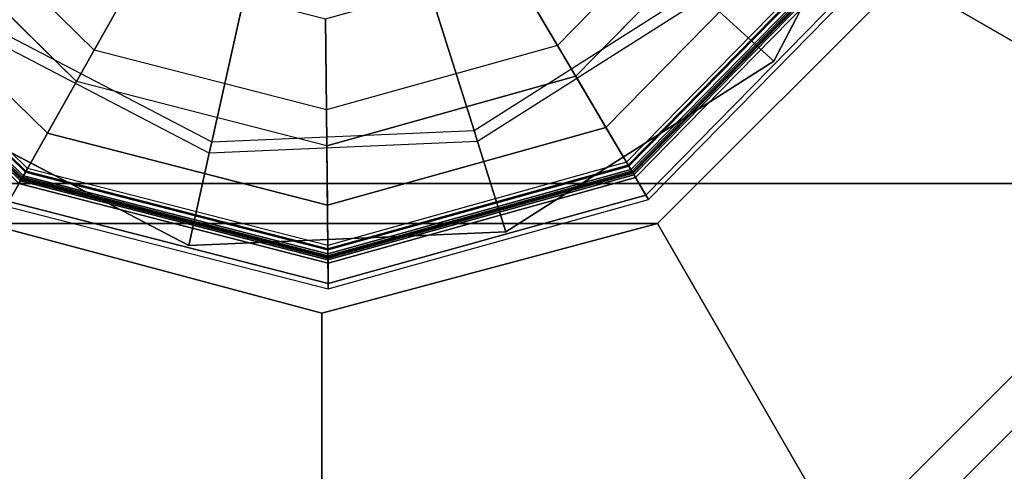
# Model space of a CAD drawing. Units: inches. Extents: x -156 to 209, y -40 to 328.
# Drawn here: x -29 to -28, y 320 to 320 of the extents above; entities that cross this region are included whole.
import ezdxf

# ---------------------------------------------------------------- set-up
doc = ezdxf.new("R2010")
doc.units = ezdxf.units.IN
doc.header["$MEASUREMENT"] = 0
for name, color, linetype in [('TABLE-GLIDE', 6, 'Continuous'), ('TABLE-LEG', 6, 'Continuous'), ('TABLE-TOP', 6, 'Continuous')]:
    doc.layers.add(name, color=color, linetype=linetype)

# ---------------------------------------------------------------- blocks, each defined once
blk = doc.blocks.new('F867D-2LLL_0T')
at = {"layer": 'TABLE-GLIDE'}
for points, invisible_edges in [([(-10.94936, 26.6336, 0.61789), (-11.20453, 27.4444, 0.61789), (-10.98473, 27.45388, 0.61789), (-10.76375, 26.75171, 0.61789)], 5), ([(-10.76375, 26.75171, 0.61789), (-10.98473, 27.45388, 0.61789), (-10.78965, 27.35219, 0.61789), (-10.66206, 26.94679, 0.61789)], 5), ([(-10.78965, 27.35219, 0.61789), (-10.66206, 26.94679, 0.61789), (-10.67154, 27.16658, 0.61789)], 1), ([(-11.37465, 26.86308, 0.00102), (-10.90708, 27.3402, 0.00102), (-10.77923, 27.21492, 0.00102), (-11.24681, 26.7378, 0.00102)], 5), ([(-10.77923, 27.21492, 0.00102), (-11.24681, 26.7378, 0.00102), (-11.07345, 26.69322, 0.00102), (-10.73116, 27.04249, 0.00102)], 5), ([(-11.07345, 26.69322, 0.00102), (-10.73116, 27.04249, 0.00102), (-10.77574, 26.86914, 0.00102), (-10.90103, 26.74129, 0.00102)], 1)]:
    blk.add_3dface(points, dxfattribs=dict(at, invisible_edges=invisible_edges))
for points in [[(-10.99894, 27.38995, 0.65789), (-10.83392, 27.30393, 0.65789), (-10.78965, 27.35219, 0.65789), (-10.98473, 27.45388, 0.65789)], [(-10.78965, 27.35219, 0.65789), (-10.98473, 27.45388, 0.65789), (-10.98473, 27.45388, 0.61789), (-10.78965, 27.35219, 0.61789)], [(-10.69693, 27.26355, 0.07167), (-10.86012, 27.42347, 0.07167), (-10.87022, 27.40556, 0.03492), (-10.71463, 27.25309, 0.03492)], [(-10.86713, 27.41104, 0.25428), (-10.70921, 27.25629, 0.25428), (-10.69383, 27.26538, 0.11363), (-10.85835, 27.42661, 0.11363)], [(-10.69383, 27.26538, 0.11363), (-10.85835, 27.42661, 0.11363), (-10.86012, 27.42347, 0.07167), (-10.69693, 27.26355, 0.07167)], [(-10.872, 27.4024, 0.26302), (-10.71776, 27.25124, 0.26302), (-10.71206, 27.25461, 0.26053), (-10.86875, 27.40816, 0.26053)], [(-10.71699, 27.25169, 0.39027), (-10.87156, 27.40317, 0.39027), (-10.86911, 27.40753, 0.38663), (-10.71269, 27.25424, 0.38663)], [(-10.71105, 27.25521, 0.27302), (-10.86817, 27.40919, 0.27302), (-10.86961, 27.40664, 0.26595), (-10.71357, 27.25372, 0.26595)], [(-10.71269, 27.25424, 0.38663), (-10.86911, 27.40753, 0.38663), (-10.86817, 27.40919, 0.38076), (-10.71105, 27.25521, 0.38076)], [(-10.86875, 27.40816, 0.26053), (-10.71206, 27.25461, 0.26053), (-10.70921, 27.25629, 0.25428), (-10.86713, 27.41104, 0.25428)], [(-10.86817, 27.40919, 0.38076), (-10.71105, 27.25521, 0.38076), (-10.71105, 27.25521, 0.27302), (-10.86817, 27.40919, 0.27302)], [(-10.9193, 27.31853, 0.42184), (-10.80065, 27.20226, 0.42184), (-10.71699, 27.25169, 0.39027), (-10.87156, 27.40317, 0.39027)], [(-10.71463, 27.25309, 0.03492), (-10.87022, 27.40556, 0.03492), (-10.88685, 27.37606, 0.00989), (-10.74379, 27.23586, 0.00989)], [(-10.71357, 27.25372, 0.26595), (-10.86961, 27.40664, 0.26595), (-10.87308, 27.40048, 0.26302), (-10.71965, 27.25012, 0.26302)], [(-10.71965, 27.25012, 0.26302), (-10.71776, 27.25124, 0.26302), (-10.872, 27.4024, 0.26302), (-10.87308, 27.40048, 0.26302)], [(-10.74379, 27.23586, 0.00989), (-10.88685, 27.37606, 0.00989), (-10.90708, 27.3402, 0.00102), (-10.77923, 27.21492, 0.00102)], [(-10.83392, 27.30393, 0.65789), (-10.73401, 27.14692, 0.65789), (-10.67154, 27.16658, 0.65789), (-10.78965, 27.35219, 0.65789)], [(-10.67154, 27.16658, 0.65789), (-10.78965, 27.35219, 0.65789), (-10.78965, 27.35219, 0.61789), (-10.67154, 27.16658, 0.61789)], [(-10.85491, 27.1702, 0.45822), (-10.95025, 27.26364, 0.45822), (-10.9193, 27.31853, 0.42184), (-10.80065, 27.20226, 0.42184)], [(-10.91192, 27.21889, 0.6887), (-10.84409, 27.11228, 0.6887), (-10.74165, 27.14452, 0.65898), (-10.83933, 27.29803, 0.65898)], [(-10.74165, 27.14452, 0.65898), (-10.83933, 27.29803, 0.65898), (-10.83392, 27.30393, 0.65789), (-10.73401, 27.14692, 0.65789)], [(-10.70921, 27.25629, 0.25428), (-10.64984, 27.04331, 0.25428), (-10.63196, 27.0435, 0.11363), (-10.69383, 27.26538, 0.11363)], [(-10.63196, 27.0435, 0.11363), (-10.69383, 27.26538, 0.11363), (-10.69693, 27.26355, 0.07167), (-10.63557, 27.04346, 0.07167)], [(-10.63557, 27.04346, 0.07167), (-10.69693, 27.26355, 0.07167), (-10.71463, 27.25309, 0.03492), (-10.65613, 27.04325, 0.03492)], [(-10.80065, 27.20226, 0.42184), (-10.75604, 27.04224, 0.42184), (-10.65887, 27.04322, 0.39027), (-10.71699, 27.25169, 0.39027)], [(-10.65613, 27.04325, 0.03492), (-10.71463, 27.25309, 0.03492), (-10.74379, 27.23586, 0.00989), (-10.69, 27.04291, 0.00989)], [(-10.65489, 27.04326, 0.26595), (-10.71357, 27.25372, 0.26595), (-10.71965, 27.25012, 0.26302), (-10.66196, 27.04319, 0.26302)], [(-10.66196, 27.04319, 0.26302), (-10.65976, 27.04321, 0.26302), (-10.71776, 27.25124, 0.26302), (-10.71965, 27.25012, 0.26302)], [(-10.71776, 27.25124, 0.26302), (-10.65976, 27.04321, 0.26302), (-10.65315, 27.04328, 0.26053), (-10.71206, 27.25461, 0.26053)], [(-10.65887, 27.04322, 0.39027), (-10.71699, 27.25169, 0.39027), (-10.71269, 27.25424, 0.38663), (-10.65387, 27.04327, 0.38663)], [(-10.65196, 27.04329, 0.27302), (-10.71105, 27.25521, 0.27302), (-10.71357, 27.25372, 0.26595), (-10.65489, 27.04326, 0.26595)], [(-10.65387, 27.04327, 0.38663), (-10.71269, 27.25424, 0.38663), (-10.71105, 27.25521, 0.38076), (-10.65196, 27.04329, 0.38076)], [(-10.71206, 27.25461, 0.26053), (-10.65315, 27.04328, 0.26053), (-10.64984, 27.04331, 0.25428), (-10.70921, 27.25629, 0.25428)], [(-10.71105, 27.25521, 0.38076), (-10.65196, 27.04329, 0.38076), (-10.65196, 27.04329, 0.27302), (-10.71105, 27.25521, 0.27302)], [(-10.69, 27.04291, 0.00989), (-10.74379, 27.23586, 0.00989), (-10.77923, 27.21492, 0.00102), (-10.73116, 27.04249, 0.00102)], [(-10.81905, 27.04161, 0.45822), (-10.85491, 27.1702, 0.45822), (-10.80065, 27.20226, 0.42184), (-10.75604, 27.04224, 0.42184)], [(-10.73401, 27.14692, 0.65789), (-10.726, 26.961, 0.65789), (-10.66206, 26.94679, 0.65789), (-10.67154, 27.16658, 0.65789)], [(-10.66206, 26.94679, 0.65789), (-10.67154, 27.16658, 0.65789), (-10.67154, 27.16658, 0.61789), (-10.66206, 26.94679, 0.61789)], [(-10.84409, 27.11228, 0.6887), (-10.83864, 26.98604, 0.6887), (-10.73381, 26.96274, 0.65898), (-10.74165, 27.14452, 0.65898)], [(-10.73381, 26.96274, 0.65898), (-10.74165, 27.14452, 0.65898), (-10.73401, 27.14692, 0.65789), (-10.726, 26.961, 0.65789)], [(-10.8523, 26.91231, 0.45822), (-10.81905, 27.04161, 0.45822), (-10.75604, 27.04224, 0.42184), (-10.79741, 26.88135, 0.42184)], [(-10.75604, 27.04224, 0.42184), (-10.79741, 26.88135, 0.42184), (-10.71277, 26.83362, 0.39027), (-10.65887, 27.04322, 0.39027)], [(-10.73988, 26.84891, 0.00989), (-10.69, 27.04291, 0.00989), (-10.73116, 27.04249, 0.00102), (-10.77574, 26.86914, 0.00102)], [(-10.71038, 26.83228, 0.03492), (-10.65613, 27.04325, 0.03492), (-10.69, 27.04291, 0.00989), (-10.73988, 26.84891, 0.00989)], [(-10.7093, 26.83167, 0.26595), (-10.65489, 27.04326, 0.26595), (-10.66196, 27.04319, 0.26302), (-10.71546, 26.83514, 0.26302)], [(-10.71546, 26.83514, 0.26302), (-10.71354, 26.83406, 0.26302), (-10.65976, 27.04321, 0.26302), (-10.66196, 27.04319, 0.26302)], [(-10.65976, 27.04321, 0.26302), (-10.71354, 26.83406, 0.26302), (-10.70778, 26.83081, 0.26053), (-10.65315, 27.04328, 0.26053)], [(-10.71277, 26.83362, 0.39027), (-10.65887, 27.04322, 0.39027), (-10.65387, 27.04327, 0.38663), (-10.70842, 26.83117, 0.38663)], [(-10.69247, 26.82218, 0.07167), (-10.63557, 27.04346, 0.07167), (-10.65613, 27.04325, 0.03492), (-10.71038, 26.83228, 0.03492)], [(-10.70675, 26.83023, 0.27302), (-10.65196, 27.04329, 0.27302), (-10.65489, 27.04326, 0.26595), (-10.7093, 26.83167, 0.26595)], [(-10.70842, 26.83117, 0.38663), (-10.65387, 27.04327, 0.38663), (-10.65196, 27.04329, 0.38076), (-10.70675, 26.83023, 0.38076)], [(-10.65315, 27.04328, 0.26053), (-10.70778, 26.83081, 0.26053), (-10.7049, 26.82918, 0.25428), (-10.64984, 27.04331, 0.25428)], [(-10.65196, 27.04329, 0.38076), (-10.70675, 26.83023, 0.38076), (-10.70675, 26.83023, 0.27302), (-10.65196, 27.04329, 0.27302)], [(-10.64984, 27.04331, 0.25428), (-10.7049, 26.82918, 0.25428), (-10.68933, 26.8204, 0.11363), (-10.63196, 27.0435, 0.11363)], [(-10.68933, 26.8204, 0.11363), (-10.63196, 27.0435, 0.11363), (-10.63557, 27.04346, 0.07167), (-10.69247, 26.82218, 0.07167)], [(-10.83864, 26.98604, 0.6887), (-10.89705, 26.87398, 0.6887), (-10.81791, 26.80139, 0.65898), (-10.73381, 26.96274, 0.65898)], [(-10.81791, 26.80139, 0.65898), (-10.73381, 26.96274, 0.65898), (-10.726, 26.961, 0.65789), (-10.81201, 26.79598, 0.65789)], [(-10.726, 26.961, 0.65789), (-10.81201, 26.79598, 0.65789), (-10.76375, 26.75171, 0.65789), (-10.66206, 26.94679, 0.65789)], [(-10.76375, 26.75171, 0.65789), (-10.66206, 26.94679, 0.65789), (-10.66206, 26.94679, 0.61789), (-10.76375, 26.75171, 0.61789)], [(-10.94574, 26.81696, 0.45822), (-10.8523, 26.91231, 0.45822), (-10.79741, 26.88135, 0.42184), (-10.91368, 26.76271, 0.42184)], [(-10.79741, 26.88135, 0.42184), (-10.91368, 26.76271, 0.42184), (-10.86425, 26.67905, 0.39027), (-10.71277, 26.83362, 0.39027)], [(-10.89705, 26.87398, 0.6887), (-11.00366, 26.80614, 0.6887), (-10.97142, 26.70371, 0.65898), (-10.81791, 26.80139, 0.65898)], [(-10.88008, 26.70585, 0.00989), (-10.73988, 26.84891, 0.00989), (-10.77574, 26.86914, 0.00102), (-10.90103, 26.74129, 0.00102)], [(-10.86285, 26.67669, 0.03492), (-10.71038, 26.83228, 0.03492), (-10.73988, 26.84891, 0.00989), (-10.88008, 26.70585, 0.00989)], [(-10.86222, 26.67563, 0.26595), (-10.7093, 26.83167, 0.26595), (-10.71546, 26.83514, 0.26302), (-10.86582, 26.68171, 0.26302)], [(-10.86582, 26.68171, 0.26302), (-10.8647, 26.67981, 0.26302), (-10.71354, 26.83406, 0.26302), (-10.71546, 26.83514, 0.26302)], [(-10.71354, 26.83406, 0.26302), (-10.8647, 26.67981, 0.26302), (-10.86134, 26.67412, 0.26053), (-10.70778, 26.83081, 0.26053)], [(-10.86425, 26.67905, 0.39027), (-10.71277, 26.83362, 0.39027), (-10.70842, 26.83117, 0.38663), (-10.86171, 26.67475, 0.38663)], [(-10.85239, 26.65899, 0.07167), (-10.69247, 26.82218, 0.07167), (-10.71038, 26.83228, 0.03492), (-10.86285, 26.67669, 0.03492)], [(-10.86073, 26.6731, 0.27302), (-10.70675, 26.83023, 0.27302), (-10.7093, 26.83167, 0.26595), (-10.86222, 26.67563, 0.26595)], [(-10.86171, 26.67475, 0.38663), (-10.70842, 26.83117, 0.38663), (-10.70675, 26.83023, 0.38076), (-10.86073, 26.6731, 0.38076)], [(-10.70778, 26.83081, 0.26053), (-10.86134, 26.67412, 0.26053), (-10.85965, 26.67127, 0.25428), (-10.7049, 26.82918, 0.25428)], [(-10.70675, 26.83023, 0.38076), (-10.86073, 26.6731, 0.38076), (-10.86073, 26.6731, 0.27302), (-10.70675, 26.83023, 0.27302)]]:
    blk.add_3dface(points, dxfattribs=at)
at = {"layer": 'TABLE-LEG'}
for points in [[(-11.08, 26.289, 35.54089), (-11.08, 27.789, 35.54089), (-10.705, 27.68852, 35.54089), (-10.705, 26.38948, 35.54089)], [(-11.08, 27.76141, 5.55315), (-11.08, 27.504, 0.65789), (-10.8475, 27.4417, 0.65789), (-10.7188, 27.66462, 5.55315)], [(-10.705, 27.68852, 6.60336), (-10.7188, 27.66462, 5.55315), (-10.45438, 27.4002, 5.55315), (-10.43048, 27.414, 6.60336)], [(-10.705, 27.68852, 35.54089), (-10.705, 27.68852, 6.60336), (-10.43048, 27.414, 6.60336), (-10.43048, 27.414, 35.54089)], [(-10.705, 26.38948, 35.54089), (-10.705, 27.68852, 35.54089), (-10.43048, 27.414, 35.54089), (-10.43048, 26.664, 35.54089)], [(-10.7188, 27.66462, 5.55315), (-10.8475, 27.4417, 0.65789), (-10.6773, 27.2715, 0.65789), (-10.45438, 27.4002, 5.55315)], [(-10.8475, 27.4417, 0.65789), (-10.8475, 26.6363, 0.65789), (-10.6773, 26.8065, 0.65789), (-10.6773, 27.2715, 0.65789)], [(-10.45438, 27.4002, 5.55315), (-10.6773, 27.2715, 0.65789), (-10.615, 27.039, 0.65789), (-10.35759, 27.039, 5.55315)], [(-10.6773, 27.2715, 0.65789), (-10.6773, 26.8065, 0.65789), (-10.615, 27.039, 0.65789)], [(-10.6773, 26.8065, 0.65789), (-10.45438, 26.6778, 5.55315), (-10.35759, 27.039, 5.55315), (-10.615, 27.039, 0.65789)]]:
    blk.add_3dface(points, dxfattribs=at)
at = {"layer": 'TABLE-TOP'}
for points, invisible_edges in [([(-12.1875, 27.88828, 36.01089), (-8.312, 26.039, 36.01089), (-11.625, 28.039, 36.01089)], 3), ([(-11.625, 28.039, 36.01089), (-8.312, 26.039, 36.01089), (5.626, 26.039, 36.01089), (11.625, 28.039, 36.01089)], 5), ([(-8.312, 26.039, 35.54089), (-11.625, 27.914, 35.54089), (-12.125, 27.78003, 35.54089)], 9), ([(-11.625, 27.914, 35.54089), (-8.312, 26.039, 35.54089), (5.626, 26.039, 35.54089), (11.625, 27.914, 35.54089)], 5), ([(-12.59928, 27.4765, 36.01089), (-8.312, 26.039, 36.01089), (-12.1875, 27.88828, 36.01089)], 3), ([(-12.59928, 27.4765, 36.02089), (12.59928, 27.4765, 36.02089), (12.1875, 27.88828, 36.02089), (-12.1875, 27.88828, 36.02089)], 5), ([(-8.312, 26.039, 35.54089), (-12.125, 27.78003, 35.54089), (-12.49103, 27.414, 35.54089)], 9), ([(-12.125, 27.78003, 36.49089), (12.125, 27.78003, 36.49089), (12.49103, 27.414, 36.49089), (-12.49103, 27.414, 36.49089)], 5), ([(-12.75, 26.914, 36.01089), (-8.312, 26.039, 36.01089), (-12.59928, 27.4765, 36.01089)], 3), ([(-12.75, 26.914, 36.02089), (12.75, 26.914, 36.02089), (12.59928, 27.4765, 36.02089), (-12.59928, 27.4765, 36.02089)], 5), ([(-8.312, 26.039, 35.54089), (-12.49103, 27.414, 35.54089), (-12.625, 26.914, 35.54089)], 9), ([(-12.49103, 27.414, 36.49089), (12.49103, 27.414, 36.49089), (12.625, 26.914, 36.49089), (-12.625, 26.914, 36.49089)], 5), ([(-12.75, -26.914, 36.01089), (-8.312, -26.039, 36.01089), (-8.312, 26.039, 36.01089), (-12.75, 26.914, 36.01089)], 5), ([(-12.75, -26.914, 36.02089), (12.75, -26.914, 36.02089), (12.75, 26.914, 36.02089), (-12.75, 26.914, 36.02089)], 5), ([(-12.625, -26.914, 35.54089), (-8.312, -26.039, 35.54089), (-8.312, 26.039, 35.54089), (-12.625, 26.914, 35.54089)], 5), ([(-12.625, 26.914, 36.49089), (-12.625, -26.914, 36.49089), (12.625, -26.914, 36.49089), (12.625, 26.914, 36.49089)], 10)]:
    blk.add_3dface(points, dxfattribs=dict(at, invisible_edges=invisible_edges))

msp = doc.modelspace()

# ---------------------------------------------------------------- block references
at = {"rotation": 269.9999999999999}
msp.add_blockref('F867D-2LLL_0T', (-55.54254, 309.5824), dxfattribs=at)

doc.saveas('drawing.dxf')
